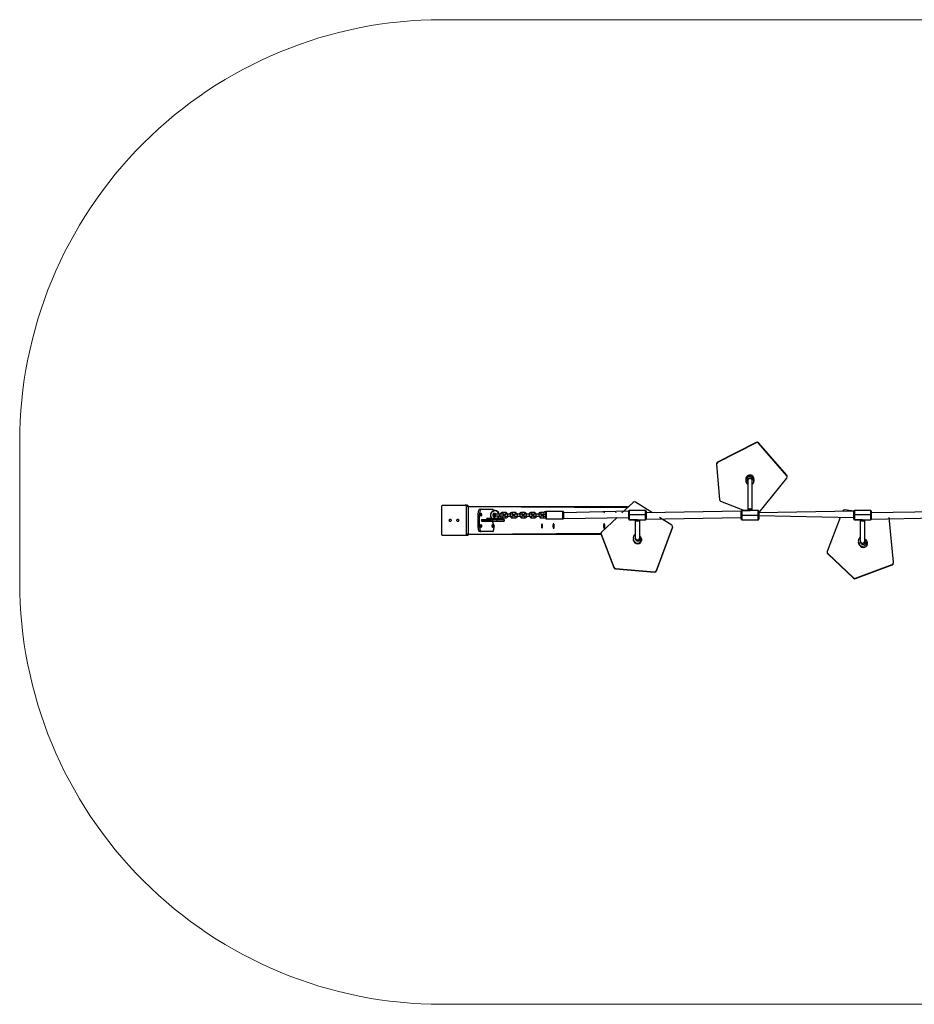
# Model space of a CAD drawing. Units: millimetres. Extents: x 436 to 1072, y 400 to 750.
# Drawn here: x 436 to 754, y 400 to 750 of the extents above; entities that cross this region are included whole.
import ezdxf

# ---------------------------------------------------------------- set-up
doc = ezdxf.new("R2010")
doc.units = ezdxf.units.MM
doc.header["$LTSCALE"] = 38

msp = doc.modelspace()

# ---------------------------------------------------------------- linework, layer by layer
at = {"color": 7, "linetype": 'Continuous', "lineweight": 25}
for p, q in [((697.41, 599.59), (683.7, 592.58)), ((697.41, 599.43), (683.7, 592.42)), ((697.41, 599.43), (697.41, 599.59)), ((698.26, 599.27), (698.26, 599.43)), ((708.31, 587.93), (698.26, 599.43)), ((708.31, 587.77), (698.26, 599.27)), ((683.32, 591.96), (683.32, 591.74)), ((683.32, 591.74), (684.36, 579.26)), ((683.7, 592.42), (683.7, 592.58)), ((708.31, 587.77), (708.31, 587.93)), ((693.75, 586.46), (693.75, 585.99)), ((693.75, 586.09), (693.75, 585.99)), ((694.45, 585.93), (694.45, 575.75)), ((696.05, 575.75), (696.05, 585.93)), ((696.75, 586.46), (696.75, 586.46)), ((698.35, 574.54), (708.35, 586.9)), ((708.48, 587.47), (708.48, 587.47)), ((586.03, 577.29), (594.06, 577.29)), ((594.77, 577.29), (594.06, 577.29)), ((653.67, 578.3), (649.7, 574.54)), ((660.55, 574.54), (654.53, 578.39)), ((684.8, 578.67), (693.32, 575.39)), ((585.68, 566.99), (585.68, 576.79)), ((594.41, 576.79), (594.41, 566.99)), ((595.12, 576.79), (594.41, 576.79)), ((595.12, 576.79), (652.18, 576.89)), ((595.12, 576.79), (595.12, 566.99)), ((599.14, 573.89), (598.66, 573.89)), ((598.66, 569.89), (598.66, 573.89)), ((599.14, 569.89), (599.14, 573.89)), ((599.17, 575.89), (599.66, 575.89)), ((599.66, 575.89), (603.79, 575.89)), ((604.31, 574.01), (604.31, 574.01)), ((604.4, 574.36), (604.36, 574.36)), ((604.7, 575.36), (604.54, 575.36)), ((606.42, 574.06), (604.94, 574.06)), ((607.51, 574.06), (606.42, 574.06)), ((608.35, 574.74), (607.35, 574.74)), ((607.35, 574.14), (608.35, 574.14)), ((607.53, 574.06), (607.51, 574.06)), ((608.35, 574.05), (608.43, 574.04)), ((609.05, 574.04), (608.35, 574.04)), ((610.05, 574.04), (609.05, 574.04)), ((610.75, 574.04), (610.05, 574.04)), ((611.75, 574.74), (610.75, 574.74)), ((610.75, 574.14), (611.75, 574.14)), ((611.75, 574.05), (611.83, 574.04)), ((612.45, 574.04), (611.75, 574.04)), ((613.45, 574.04), (612.45, 574.04)), ((614.15, 574.04), (613.45, 574.04)), ((615.15, 574.74), (614.15, 574.74)), ((614.15, 574.14), (615.15, 574.14)), ((615.85, 574.04), (615.15, 574.04)), ((616.85, 574.04), (615.85, 574.04)), ((617.55, 574.04), (616.85, 574.04)), ((618.55, 574.74), (617.55, 574.74)), ((617.55, 574.14), (618.55, 574.14)), ((619.26, 574.04), (618.56, 574.04)), ((620.26, 574.04), (619.26, 574.04)), ((620.96, 574.04), (620.26, 574.04)), ((621.96, 574.74), (620.96, 574.74)), ((620.96, 574.14), (621.96, 574.14)), ((621.12, 574.14), (621.12, 574.01)), ((621.12, 574.14), (621.17, 573.97)), ((621.46, 573.51), (621.17, 573.97)), ((622.66, 573.74), (621.96, 574.04)), ((622.66, 573.74), (622.66, 574.89)), ((622.66, 572.59), (622.66, 573.74)), ((628.76, 575.09), (622.86, 575.09)), ((652.15, 575.19), (628.96, 574.54)), ((628.96, 574.89), (628.96, 573.74)), ((628.96, 573.74), (628.96, 572.59)), ((643.3, 574.58), (643.3, 574.58)), ((643.35, 574.58), (643.35, 574.58)), ((643.45, 574.69), (643.4, 574.69)), ((647.58, 574.54), (647.54, 574.65)), ((647.54, 574.65), (647.58, 574.54)), ((652.15, 573.87), (652.15, 575.19)), ((652.15, 572.3), (652.15, 573.87)), ((658.15, 575.39), (652.35, 575.39)), ((652.35, 573.89), (652.35, 572.1)), ((658.15, 573.89), (652.35, 573.89)), ((658.15, 572.1), (658.15, 573.89)), ((658.35, 575.19), (658.35, 573.87)), ((692.15, 575.18), (658.35, 574.54)), ((658.35, 573.87), (658.35, 572.3)), ((692.15, 575.18), (692.15, 575.19)), ((692.15, 573.59), (692.15, 575.18)), ((695.25, 575.38), (692.35, 575.39)), ((692.35, 575.38), (692.35, 573.57)), ((692.35, 575.38), (695.25, 575.38)), ((695.25, 575.38), (695.25, 575.95)), ((698.15, 575.39), (695.25, 575.38)), ((698.15, 575.38), (695.25, 575.38)), ((698.15, 573.57), (698.15, 575.38)), ((732.15, 575.19), (698.35, 574.54)), ((698.35, 575.19), (698.35, 575.18)), ((698.35, 575.18), (698.35, 573.59)), ((728.18, 575.22), (728.18, 575.22)), ((732.15, 575.19), (728.92, 575.66)), ((732.15, 573.87), (732.15, 575.19)), ((732.15, 572.3), (732.15, 573.87)), ((738.15, 575.39), (732.35, 575.39)), ((732.35, 573.89), (732.35, 572.1)), ((738.15, 573.89), (732.35, 573.89)), ((738.15, 572.1), (738.15, 573.89)), ((738.35, 575.19), (738.35, 573.87)), ((772.15, 575.18), (738.35, 574.54)), ((738.35, 573.87), (738.35, 572.3)), ((599.84, 572.15), (599.84, 571.65)), ((599.84, 572.15), (603.65, 572.15)), ((599.84, 571.65), (603.65, 571.65)), ((600.23, 571.63), (600.23, 571.63)), ((603.21, 571.63), (600.23, 571.63)), ((601.65, 572.65), (601.65, 572.65)), ((601.65, 572.65), (605.58, 572.65)), ((602.73, 571.65), (602.73, 571.63)), ((603.21, 571.63), (603.21, 571.63)), ((603.65, 572.15), (603.65, 571.65)), ((603.65, 572.15), (605.23, 572.15)), ((603.65, 571.65), (605.23, 571.65)), ((603.65, 571.65), (604.31, 569.89)), ((604.31, 573.51), (604.31, 573.51)), ((604.38, 573.16), (604.36, 573.17)), ((604.94, 573.46), (606.42, 573.46)), ((605.23, 572.15), (605.23, 571.65)), ((605.23, 572.15), (607.88, 572.15)), ((605.23, 571.65), (607.88, 571.65)), ((605.58, 572.65), (605.58, 572.15)), ((605.58, 572.65), (607.52, 572.65)), ((605.58, 572.15), (607.52, 572.15)), ((606.42, 573.46), (607.51, 573.46)), ((608.35, 573.34), (607.35, 573.34)), ((607.35, 572.74), (608.35, 572.74)), ((607.51, 573.46), (607.53, 573.46)), ((607.52, 572.15), (607.59, 572.65)), ((607.52, 572.65), (607.52, 572.15)), ((607.52, 572.65), (607.59, 572.65)), ((607.88, 572.15), (607.88, 571.65)), ((607.88, 572.15), (607.93, 572.15)), ((607.88, 571.65), (607.93, 571.65)), ((607.93, 571.65), (607.93, 572.15)), ((608.35, 573.44), (609.05, 573.44)), ((609.05, 573.44), (610.05, 573.44)), ((610.05, 573.44), (610.75, 573.44)), ((611.75, 573.34), (610.75, 573.34)), ((610.75, 572.74), (611.75, 572.74)), ((611.75, 573.44), (612.45, 573.44)), ((612.45, 573.44), (613.45, 573.44)), ((613.45, 573.44), (614.15, 573.44)), ((615.15, 573.34), (614.15, 573.34)), ((614.15, 572.74), (615.15, 572.74)), ((615.15, 573.44), (615.85, 573.44)), ((615.15, 573.43), (615.23, 573.44)), ((615.85, 573.44), (616.85, 573.44)), ((616.85, 573.44), (617.55, 573.44)), ((618.55, 573.34), (617.55, 573.34)), ((617.55, 572.74), (618.55, 572.74)), ((618.55, 573.43), (618.63, 573.44)), ((618.56, 573.44), (619.26, 573.44)), ((619.26, 573.44), (620.26, 573.44)), ((620.26, 573.44), (620.95, 573.44)), ((621.96, 573.34), (620.96, 573.34)), ((620.96, 572.74), (621.96, 572.74)), ((621.29, 570.65), (621.12, 570.27)), ((621.12, 570.27), (621.12, 569.51)), ((621.17, 573.51), (621.13, 573.48)), ((621.13, 573.48), (621.19, 573.34)), ((621.17, 573.51), (621.46, 573.51)), ((621.17, 570.27), (621.46, 570.27)), ((621.17, 570.27), (621.17, 570.27)), ((621.17, 570.27), (621.17, 569.51)), ((621.46, 570.27), (621.29, 570.65)), ((621.46, 573.51), (621.46, 573.51)), ((621.46, 569.51), (621.46, 570.27)), ((621.96, 573.44), (622.66, 573.44)), ((621.96, 573.43), (622.03, 573.44)), ((622.86, 572.39), (628.76, 572.39)), ((625.42, 570.69), (625.42, 570.69)), ((628.96, 572.59), (652.15, 572.94)), ((648.01, 572.94), (642.5, 567.72)), ((643.4, 570.69), (643.4, 570.69)), ((652.15, 572.29), (652.15, 572.3)), ((652.35, 572.09), (655.25, 572.1)), ((655.25, 572.1), (652.35, 572.1)), ((654.45, 571.83), (654.45, 565.75)), ((655.25, 572.1), (658.15, 572.09)), ((655.25, 572.1), (658.15, 572.1)), ((655.25, 571.62), (655.25, 572.1)), ((656.05, 565.75), (656.05, 571.83)), ((658.35, 572.3), (692.15, 572.94)), ((658.35, 572.3), (658.35, 572.29)), ((667.43, 570.15), (663.05, 572.94)), ((692.15, 572.29), (692.15, 573.59)), ((698.15, 573.57), (692.35, 573.57)), ((692.35, 572.09), (698.15, 572.09)), ((698.35, 573.59), (732.15, 572.94)), ((698.35, 573.59), (698.35, 572.29)), ((727.31, 572.94), (722.68, 560.87)), ((732.15, 572.29), (732.15, 572.3)), ((732.35, 572.09), (735.25, 572.1)), ((735.25, 572.1), (732.35, 572.1)), ((734.45, 571.83), (734.45, 564.62)), ((735.25, 572.1), (738.15, 572.09)), ((735.25, 572.1), (738.15, 572.1)), ((735.25, 571.62), (735.25, 572.1)), ((736.05, 564.62), (736.05, 571.83)), ((738.35, 572.3), (772.15, 572.94)), ((738.35, 572.3), (738.35, 572.29)), ((746.25, 556.99), (744.76, 572.94)), ((595.12, 566.99), (594.41, 566.99)), ((595.12, 566.99), (642.31, 566.89)), ((598.66, 569.89), (599.14, 569.89)), ((599.66, 567.89), (599.17, 567.89)), ((603.79, 567.89), (599.66, 567.89)), ((621.12, 569.51), (621.29, 569.13)), ((621.17, 569.51), (621.46, 569.51)), ((621.17, 569.51), (621.17, 569.51)), ((621.29, 569.13), (621.46, 569.51)), ((625.42, 569.09), (625.42, 569.09)), ((642.28, 567.29), (642.28, 567.09)), ((642.32, 566.97), (646.85, 555.26)), ((642.32, 566.97), (642.32, 566.83)), ((642.32, 566.83), (646.85, 555.13)), ((643.4, 569.09), (643.4, 569.09)), ((662.07, 554.09), (667.71, 569.32)), ((662.07, 553.96), (667.71, 569.19)), ((667.71, 569.32), (667.71, 569.19)), ((667.75, 569.43), (667.75, 569.43)), ((594.06, 566.49), (586.03, 566.49)), ((594.77, 566.49), (594.06, 566.49)), ((653.78, 565.39), (653.75, 565.32)), ((656.75, 565.32), (656.75, 565.32)), ((733.75, 564.18), (733.75, 564.18)), ((736.75, 564.18), (736.75, 564.18)), ((722.64, 560.49), (722.64, 560.49)), ((722.86, 560.11), (732.01, 551.49)), ((722.86, 560.11), (722.86, 559.98)), ((722.86, 559.98), (732.01, 551.36)), ((732.74, 551.35), (745.8, 556.27)), ((745.8, 556.27), (745.8, 556.14)), ((746.25, 556.79), (746.25, 556.99)), ((646.85, 555.26), (646.85, 555.13)), ((647.44, 554.81), (661.36, 553.64)), ((647.44, 554.81), (647.44, 554.68)), ((647.44, 554.68), (661.36, 553.51)), ((661.36, 553.64), (661.36, 553.51)), ((662.07, 554.09), (662.07, 553.96)), ((732.74, 551.22), (745.8, 556.14)), ((732.01, 551.49), (732.01, 551.36)), ((732.74, 551.35), (732.74, 551.22))]:
    msp.add_line(p, q, dxfattribs=at)
at = {"color": 8, "linetype": 'Continuous', "lineweight": 25}
for p, q in [((595.12, 576.79), (651.76, 576.49)), ((604.86, 574.1), (604.88, 574.09)), ((607.35, 574.74), (607.35, 574.44)), ((607.35, 574.44), (607.35, 574.14)), ((608.35, 574.74), (608.35, 574.44)), ((608.35, 574.44), (608.35, 574.14)), ((609.05, 574.04), (609.05, 573.44)), ((610.05, 574.04), (610.05, 573.44)), ((610.75, 574.74), (610.75, 574.44)), ((610.75, 574.44), (610.75, 574.14)), ((611.75, 574.74), (611.75, 574.44)), ((611.75, 574.44), (611.75, 574.14)), ((612.45, 574.04), (612.45, 573.44)), ((613.45, 574.04), (613.45, 573.44)), ((614.15, 574.74), (614.15, 574.44)), ((614.15, 574.44), (614.15, 574.14)), ((615.15, 574.74), (615.15, 574.44)), ((615.15, 574.44), (615.15, 574.14)), ((615.85, 573.44), (615.85, 574.04)), ((616.85, 573.44), (616.85, 574.04)), ((617.55, 574.74), (617.55, 574.44)), ((617.55, 574.44), (617.55, 574.14)), ((618.55, 574.74), (618.55, 574.44)), ((618.55, 574.44), (618.55, 574.14)), ((619.26, 573.44), (619.26, 574.04)), ((620.26, 573.44), (620.26, 574.04)), ((620.96, 574.74), (620.96, 574.44)), ((620.96, 574.44), (620.96, 574.14)), ((621.96, 574.74), (621.96, 574.44)), ((621.96, 574.44), (621.96, 574.14)), ((622.86, 575.09), (622.86, 573.74)), ((622.86, 573.74), (622.86, 572.39)), ((628.76, 573.74), (628.76, 575.09)), ((628.76, 572.39), (628.76, 573.74)), ((652.35, 575.39), (652.35, 573.89)), ((658.15, 573.89), (658.15, 575.39)), ((692.35, 575.39), (692.35, 575.38)), ((698.15, 575.38), (698.15, 575.39)), ((732.35, 575.39), (732.35, 573.89)), ((738.15, 573.89), (738.15, 575.39)), ((604.88, 573.43), (604.86, 573.42)), ((607.35, 573.04), (607.35, 573.34)), ((607.35, 572.74), (607.35, 573.04)), ((608.35, 573.04), (608.35, 573.34)), ((608.35, 572.74), (608.35, 573.04)), ((610.75, 573.04), (610.75, 573.34)), ((610.75, 572.74), (610.75, 573.04)), ((611.75, 573.04), (611.75, 573.34)), ((611.75, 572.74), (611.75, 573.04)), ((614.15, 573.04), (614.15, 573.34)), ((614.15, 572.74), (614.15, 573.04)), ((615.15, 573.04), (615.15, 573.34)), ((615.15, 572.74), (615.15, 573.04)), ((617.55, 573.04), (617.55, 573.34)), ((617.55, 572.74), (617.55, 573.04)), ((618.55, 573.04), (618.55, 573.34)), ((618.55, 572.74), (618.55, 573.04)), ((620.96, 573.04), (620.96, 573.34)), ((620.96, 572.74), (620.96, 573.04)), ((621.96, 573.04), (621.96, 573.34)), ((621.96, 572.74), (621.96, 573.04)), ((652.35, 572.1), (652.35, 572.09)), ((658.15, 572.09), (658.15, 572.1)), ((692.35, 573.57), (692.35, 572.09)), ((698.15, 572.09), (698.15, 573.57)), ((732.35, 572.1), (732.35, 572.09)), ((738.15, 572.09), (738.15, 572.1)), ((595.12, 566.99), (642.28, 567.29))]:
    msp.add_line(p, q, dxfattribs=at)
at = {"color": 7, "linetype": 'Continuous', "lineweight": 18}
msp.add_lwpolyline([(1071.62, 549.92), (1071.62, 571.89), (1071.62, 599.85, 0.414043), (921.62, 749.76), (585.68, 749.76, 0.414214), (435.68, 599.76), (435.68, 571.89), (435.68, 549.97, 0.414214), (585.68, 399.97), (921.62, 399.97, 0.414214), (1071.62, 549.97)], format="xyb", dxfattribs=at)
at = {"color": 7, "linetype": 'Continuous', "lineweight": 25, "flags": 128}
for points in [[(693.79, 586.34), (693.78, 586.31), (693.75, 586.09)], [(585.68, 576.79), (585.68, 576.89), (585.71, 576.98), (585.74, 577.07), (585.78, 577.14), (585.84, 577.2), (585.9, 577.25), (585.96, 577.28), (586.03, 577.29)], [(594.06, 577.29), (594.13, 577.28), (594.19, 577.25), (594.26, 577.2), (594.31, 577.14), (594.35, 577.07), (594.39, 576.98), (594.41, 576.89), (594.41, 576.79)], [(594.77, 577.29), (594.83, 577.28), (594.9, 577.25), (594.96, 577.2), (595.02, 577.14), (595.06, 577.07), (595.09, 576.98), (595.11, 576.89), (595.12, 576.79)], [(598.66, 573.89), (598.66, 574.17), (598.68, 574.45), (598.7, 574.72), (598.74, 574.97), (598.78, 575.2), (598.83, 575.4), (598.89, 575.57), (598.96, 575.71), (599.03, 575.81), (599.1, 575.87), (599.17, 575.89)], [(599.66, 575.89), (599.58, 575.87), (599.51, 575.81), (599.44, 575.71), (599.38, 575.57), (599.32, 575.4), (599.26, 575.2), (599.22, 574.97), (599.19, 574.72), (599.16, 574.45), (599.14, 574.17), (599.14, 573.89)], [(599.66, 574.41), (599.69, 574.4), (599.72, 574.34), (599.75, 574.26), (599.77, 574.15), (599.79, 574.02), (599.79, 573.89), (599.79, 573.75), (599.77, 573.63), (599.75, 573.52), (599.72, 573.43), (599.69, 573.38), (599.66, 573.36), (599.62, 573.38), (599.59, 573.43), (599.56, 573.52), (599.54, 573.63), (599.52, 573.75), (599.52, 573.89), (599.52, 574.02), (599.54, 574.15), (599.56, 574.26), (599.59, 574.34), (599.62, 574.4), (599.66, 574.41)], [(604.54, 575.36), (604.13, 575.4), (604.07, 575.57), (604, 575.71), (603.93, 575.81), (603.86, 575.87), (603.79, 575.89)], [(604.6, 573.76), (604.58, 573.86), (604.53, 573.95), (604.46, 574.02), (604.36, 574.06), (604.26, 574.06), (604.17, 574.02), (604.09, 573.95), (604.04, 573.86), (604.02, 573.76), (604.04, 573.66), (604.09, 573.57), (604.17, 573.5), (604.26, 573.47), (604.36, 573.47), (604.46, 573.5), (604.53, 573.57), (604.58, 573.66), (604.6, 573.76)], [(604.25, 574.01), (604.34, 574.01), (604.43, 573.97), (604.5, 573.91), (604.54, 573.82), (604.54, 573.72), (604.51, 573.63), (604.44, 573.56), (604.36, 573.52), (604.26, 573.52), (604.18, 573.55), (604.11, 573.62), (604.07, 573.71), (604.07, 573.8), (604.1, 573.89), (604.16, 573.97), (604.25, 574.01)], [(604.36, 574.36), (604.36, 574.36), (604.4, 574.36)], [(643.45, 574.69), (643.56, 574.57), (643.52, 574.65), (643.47, 574.68), (643.43, 574.68), (643.39, 574.65), (643.35, 574.58)], [(588.38, 571.9), (588.4, 572.03), (588.43, 572.14), (588.49, 572.24), (588.57, 572.31), (588.66, 572.34), (588.75, 572.34), (588.83, 572.31), (588.91, 572.24), (588.97, 572.14), (589.01, 572.03), (589.02, 571.9), (589.01, 571.77), (588.97, 571.66), (588.91, 571.56), (588.83, 571.49), (588.75, 571.45), (588.66, 571.45), (588.57, 571.49), (588.49, 571.56), (588.43, 571.66), (588.4, 571.77), (588.38, 571.9)], [(591.07, 571.9), (591.09, 572.03), (591.12, 572.14), (591.18, 572.24), (591.26, 572.31), (591.35, 572.34), (591.44, 572.34), (591.52, 572.31), (591.6, 572.24), (591.66, 572.14), (591.7, 572.03), (591.71, 571.9), (591.7, 571.77), (591.66, 571.66), (591.6, 571.56), (591.52, 571.49), (591.44, 571.45), (591.35, 571.45), (591.26, 571.49), (591.18, 571.56), (591.12, 571.66), (591.09, 571.77), (591.07, 571.9)], [(599.66, 570.41), (599.69, 570.4), (599.72, 570.34), (599.75, 570.26), (599.77, 570.15), (599.79, 570.02), (599.79, 569.89), (599.79, 569.75), (599.77, 569.63), (599.75, 569.52), (599.72, 569.43), (599.69, 569.38), (599.66, 569.36), (599.62, 569.38), (599.59, 569.43), (599.56, 569.52), (599.54, 569.63), (599.52, 569.75), (599.52, 569.89), (599.52, 570.02), (599.54, 570.15), (599.56, 570.26), (599.59, 570.34), (599.62, 570.4), (599.66, 570.41)], [(603.79, 570.41), (603.82, 570.4), (603.86, 570.34), (603.88, 570.26), (603.91, 570.15), (603.92, 570.02), (603.92, 569.89), (603.92, 569.75), (603.91, 569.63), (603.88, 569.52), (603.86, 569.43), (603.82, 569.38), (603.79, 569.36), (603.75, 569.38), (603.72, 569.43), (603.69, 569.52), (603.67, 569.63), (603.66, 569.75), (603.65, 569.89), (603.66, 570.02), (603.67, 570.15), (603.69, 570.26), (603.72, 570.34), (603.75, 570.4), (603.79, 570.41)], [(625.32, 570.58), (625.28, 570.47), (625.25, 570.34), (625.23, 570.19), (625.22, 570.02), (625.21, 569.85), (625.22, 569.68), (625.24, 569.52), (625.26, 569.37), (625.3, 569.26), (625.33, 569.17), (625.38, 569.11), (625.42, 569.09), (625.42, 569.09)], [(625.36, 570.58), (625.33, 570.47), (625.3, 570.34), (625.28, 570.19), (625.27, 570.02), (625.26, 569.85), (625.27, 569.68), (625.29, 569.52), (625.31, 569.37), (625.34, 569.26), (625.38, 569.17), (625.42, 569.11), (625.47, 569.09), (625.51, 569.11), (625.56, 569.16), (625.59, 569.25), (625.63, 569.37), (625.65, 569.51), (625.67, 569.67), (625.68, 569.84), (625.67, 570.01), (625.66, 570.18), (625.64, 570.33), (625.61, 570.47), (625.58, 570.57), (625.54, 570.65), (625.49, 570.68), (625.45, 570.68), (625.4, 570.65), (625.36, 570.58)], [(625.4, 570.32), (625.38, 570.23), (625.36, 570.12), (625.34, 570), (625.34, 569.86), (625.35, 569.73), (625.36, 569.61), (625.39, 569.5), (625.42, 569.43), (625.45, 569.39), (625.49, 569.39), (625.52, 569.43), (625.55, 569.5), (625.57, 569.6), (625.59, 569.72), (625.6, 569.85), (625.6, 569.99), (625.58, 570.11), (625.56, 570.23), (625.54, 570.31), (625.51, 570.37), (625.47, 570.39), (625.44, 570.37), (625.4, 570.32)], [(643.3, 570.58), (643.26, 570.47), (643.23, 570.34), (643.21, 570.19), (643.2, 570.02), (643.2, 569.85), (643.2, 569.68), (643.22, 569.52), (643.24, 569.37), (643.28, 569.26), (643.31, 569.17), (643.36, 569.11), (643.4, 569.09), (643.4, 569.09)], [(643.35, 570.58), (643.31, 570.47), (643.28, 570.34), (643.26, 570.19), (643.25, 570.02), (643.24, 569.85), (643.25, 569.68), (643.27, 569.52), (643.29, 569.37), (643.33, 569.26), (643.36, 569.17), (643.41, 569.11), (643.45, 569.09), (643.49, 569.11), (643.54, 569.16), (643.58, 569.25), (643.61, 569.37), (643.63, 569.51), (643.65, 569.67), (643.66, 569.84), (643.66, 570.01), (643.64, 570.18), (643.62, 570.33), (643.59, 570.47), (643.56, 570.57), (643.52, 570.65), (643.47, 570.68), (643.43, 570.68), (643.39, 570.65), (643.35, 570.58)], [(643.39, 570.32), (643.36, 570.23), (643.34, 570.12), (643.32, 570), (643.32, 569.86), (643.33, 569.73), (643.34, 569.61), (643.37, 569.5), (643.4, 569.43), (643.43, 569.39), (643.47, 569.39), (643.5, 569.43), (643.53, 569.5), (643.56, 569.6), (643.57, 569.72), (643.58, 569.85), (643.58, 569.99), (643.57, 570.11), (643.55, 570.23), (643.52, 570.31), (643.49, 570.37), (643.45, 570.39), (643.42, 570.37), (643.39, 570.32)], [(586.03, 566.49), (585.96, 566.5), (585.9, 566.53), (585.84, 566.57), (585.78, 566.64), (585.74, 566.71), (585.71, 566.8), (585.68, 566.89), (585.68, 566.99)], [(594.41, 566.99), (594.41, 566.89), (594.39, 566.8), (594.35, 566.71), (594.31, 566.64), (594.26, 566.57), (594.19, 566.53), (594.13, 566.5), (594.06, 566.49)], [(595.12, 566.99), (595.11, 566.89), (595.09, 566.8), (595.06, 566.71), (595.02, 566.64), (594.96, 566.57), (594.9, 566.53), (594.83, 566.5), (594.77, 566.49)], [(599.17, 567.89), (599.1, 567.91), (599.03, 567.97), (598.96, 568.07), (598.89, 568.21), (598.83, 568.38), (598.78, 568.58), (598.74, 568.81), (598.7, 569.06), (598.68, 569.33), (598.66, 569.6), (598.66, 569.89)], [(599.14, 569.89), (599.14, 569.6), (599.16, 569.33), (599.19, 569.06), (599.22, 568.81), (599.26, 568.58), (599.32, 568.38), (599.38, 568.21), (599.44, 568.07), (599.51, 567.97), (599.58, 567.91), (599.66, 567.89)], [(603.79, 567.89), (603.86, 567.91), (603.93, 567.97), (604, 568.07), (604.07, 568.21), (604.13, 568.38), (604.18, 568.58), (604.22, 568.81), (604.26, 569.06), (604.28, 569.33), (604.3, 569.6), (604.31, 569.89)]]:
    msp.add_lwpolyline(points, dxfattribs=at)
at = {"color": 8, "linetype": 'Continuous', "lineweight": 25, "flags": 128}
msp.add_lwpolyline([(606.42, 573.46), (606.4, 573.47), (606.38, 573.5), (606.36, 573.57), (606.34, 573.66), (606.34, 573.76), (606.34, 573.86), (606.36, 573.95), (606.38, 574.02), (606.4, 574.06), (606.42, 574.06)], dxfattribs=at)
at = {"color": 7, "linetype": 'Continuous', "lineweight": 25}
for centre, radius, start, end in [((697.73, 598.96), 0.703, 41.2306, 117.1066), ((697.73, 598.81), 0.703, 41.2308, 117.1063), ((684.02, 591.96), 0.696, 117.0035, 179.9371), ((684.02, 591.8), 0.695, 116.9977, 184.6788), ((707.79, 587.47), 0.694, 0.0201, 41.184), ((707.79, 587.31), 0.693, 323.2579, 41.1996), ((695.23, 586.46), 1.49, 141.9869, 179.979), ((695.26, 585.99), 1.49, 317.6915, 42.0264), ((695.26, 586.46), 1.49, 0.0197, 38.9316), ((654.15, 577.79), 0.702, 57.4297, 133.3983), ((685.05, 579.32), 0.697, 184.8273, 249.0374), ((604.41, 573.68), 1.42, 115.06, 226.4088), ((604.63, 573.76), 1.63, 121.8373, 222.9446), ((604.54, 573.82), 1.54, 9.1443, 120.3569), ((604.72, 573.98), 1.34, 3.4177, 132.5501), ((604.3, 573.76), 0.25, 271.5914, 88.4086), ((604.52, 573.81), 1.56, 9.2322, 83.4889), ((604.94, 574.16), 0.0958, 213.5355, 269.6716), ((607.35, 573.74), 1, 90.0007, 161.3371), ((607.35, 573.74), 0.4, 90.0017, 126.8699), ((607.53, 573.76), 0.302, 264.7833, 101.0289), ((607.52, 573.76), 0.304, 271.7429, 78.5249), ((607.52, 573.76), 0.303, 271.2995, 88.7005), ((608.35, 573.74), 0.31, 89.998, 284.5925), ((608.09, 573.78), 1, 15.3371, 74.687), ((608.08, 573.85), 0.4, 28.6307, 46.8162), ((610.75, 573.74), 1, 89.9993, 162.5424), ((610.75, 573.74), 0.4, 89.9983, 131.4096), ((610.78, 573.75), 0.31, 264.0266, 110.5044), ((611.75, 573.74), 0.31, 89.9981, 284.5925), ((611.49, 573.78), 1, 15.3501, 74.7344), ((611.48, 573.85), 0.4, 28.8616, 47.1129), ((614.15, 573.74), 1, 89.9993, 162.5424), ((614.15, 573.74), 0.4, 89.9984, 131.4096), ((614.18, 573.75), 0.31, 264.0265, 110.5044), ((615.1, 573.74), 0.31, 79.514, 280.2018), ((614.89, 573.78), 1, 15.3501, 74.7344), ((614.76, 574.09), 0.4, 353.6786, 8.0531), ((617.55, 573.74), 1, 89.9994, 162.5424), ((617.55, 573.74), 0.4, 89.9984, 131.4096), ((617.59, 573.75), 0.31, 263.3117, 111.2836), ((618.5, 573.74), 0.31, 79.514, 280.2019), ((618.29, 573.78), 1, 15.35, 74.7344), ((618.16, 574.09), 0.4, 353.6783, 8.0528), ((620.96, 573.74), 1, 89.9994, 162.5424), ((620.96, 573.74), 0.4, 89.9985, 131.4096), ((620.99, 573.75), 0.31, 263.3117, 111.2836), ((621.9, 573.74), 0.31, 79.5141, 280.2019), ((622.5, 573.9), 1, 81.0729, 123.0824), ((621.56, 574.09), 0.4, 353.6782, 8.0526), ((622.86, 574.89), 0.2, 90.0012, 180), ((628.76, 574.89), 0.2, 0, 90), ((643.43, 574.55), 0.139, 103.0509, 170.419), ((652.35, 575.19), 0.2, 89.9989, 180), ((652.3, 573.3), 0.589, 85.1673, 104.7944), ((658.15, 575.19), 0.2, 0, 90), ((658.2, 573.3), 0.589, 75.2042, 94.8336), ((692.35, 575.19), 0.2, 89.9996, 180), ((692.35, 575.18), 0.199, 89.8438, 179.8422), ((695.25, 574.3), 1.65, 89.9591, 118.8912), ((695.25, 574.3), 1.65, 61.1088, 90.0405), ((698.15, 575.19), 0.2, 0, 90), ((698.15, 575.18), 0.199, 0.1564, 90.1576), ((728.84, 574.97), 0.7, 82.8512, 158.9535), ((732.35, 575.19), 0.2, 90.0003, 180), ((732.3, 573.3), 0.589, 85.1664, 104.7958), ((738.15, 575.19), 0.2, 0, 90), ((738.2, 573.3), 0.589, 75.2042, 94.8336), ((604.94, 573.37), 0.0958, 90.3286, 146.4645), ((604.41, 573.42), 1.41, 326.8354, 1.7342), ((604.47, 573.75), 1.62, 317.0475, 349.7011), ((604.67, 573.93), 1.62, 307.5327, 343.0904), ((607.38, 573.74), 1, 196.2391, 268.4779), ((607.36, 573.74), 0.4, 269.1872, 269.1888), ((608.35, 573.74), 0.4, 270.0016, 311.4096), ((608.35, 573.74), 1, 270.0006, 342.5424), ((611.01, 573.71), 1, 195.3497, 254.733), ((611.15, 573.4), 0.4, 174.1437, 188.7007), ((611.75, 573.74), 0.4, 270.0015, 311.4096), ((611.75, 573.74), 1, 270.0006, 342.5424), ((614.42, 573.71), 1, 195.3497, 254.733), ((614.55, 573.4), 0.4, 174.1438, 188.7009), ((615.15, 573.74), 0.4, 270.0015, 311.4096), ((615.15, 573.74), 1, 270.0006, 342.5424), ((617.82, 573.71), 1, 195.3367, 254.6856), ((617.95, 573.4), 0.4, 173.5166, 188.3499), ((618.55, 573.74), 0.4, 270.0014, 311.4096), ((618.55, 573.74), 1, 270.0006, 342.5424), ((621.22, 573.71), 1, 195.3497, 254.733), ((621.35, 573.4), 0.4, 173.9256, 188.761), ((621.96, 573.74), 0.4, 270.0014, 311.4096), ((621.96, 573.74), 1, 270.0005, 314.509), ((622.86, 572.59), 0.2, 180, 270), ((625.45, 570.55), 0.139, 103.0512, 170.4186), ((628.76, 572.59), 0.2, 269.9993, 360), ((643.43, 570.55), 0.139, 103.0506, 170.4191), ((652.35, 572.3), 0.2, 180.1128, 270.1083), ((652.35, 572.29), 0.2, 180, 270), ((655.25, 573.28), 1.65, 241.0833, 270.02), ((655.25, 573.28), 1.65, 269.9781, 298.9186), ((658.15, 572.3), 0.2, 269.8917, 359.8906), ((658.15, 572.29), 0.2, 270.0002, 0), ((692.3, 574.06), 0.496, 252.3486, 275.7164), ((692.35, 572.29), 0.2, 180, 270), ((698.2, 574.06), 0.496, 264.2828, 287.6522), ((698.15, 572.29), 0.2, 269.9995, 0), ((732.35, 572.3), 0.2, 180.1094, 270.1083), ((732.35, 572.29), 0.2, 180, 270), ((735.25, 573.28), 1.65, 241.0833, 270.0198), ((735.25, 573.28), 1.65, 269.9782, 298.9186), ((738.15, 572.3), 0.2, 269.8917, 359.8906), ((738.15, 572.29), 0.2, 270.0006, 0), ((642.97, 567.22), 0.696, 133.3923, 201.1069), ((642.97, 567.09), 0.695, 180.003, 201.1262), ((655.24, 565.71), 1.49, 122.074, 192.5067), ((667.05, 569.56), 0.696, 339.722, 57.4926), ((667.05, 569.43), 0.696, 339.7054, 359.9783), ((655.25, 565.08), 1.5, 168.3382, 57.8184), ((655.25, 565.32), 1.5, 180.1611, 359.8389), ((735.24, 564.58), 1.49, 122.048, 218.1785), ((735.25, 564.19), 1.5, 180.1609, 359.8391), ((735.56, 563.8), 1.5, 185.6972, 70.8415), ((723.33, 560.62), 0.696, 159.0508, 226.7645), ((723.33, 560.49), 0.696, 180.0227, 226.7464), ((745.55, 556.92), 0.697, 290.5751, 5.2816), ((745.55, 556.79), 0.697, 290.58, 359.9444), ((647.5, 555.51), 0.7, 201.1834, 265.2366), ((647.5, 555.38), 0.7, 201.1833, 265.2369), ((661.42, 554.34), 0.7, 265.1192, 339.6077), ((661.42, 554.21), 0.7, 265.119, 339.6077), ((732.49, 552), 0.702, 226.7566, 290.6667), ((732.49, 551.87), 0.702, 226.7563, 290.6674)]:
    msp.add_arc(centre, radius, start, end, dxfattribs=at)
at = {"color": 8, "linetype": 'Continuous', "lineweight": 25}
for centre, radius, start, end in [((695.25, 586.45), 1.5, 86.1617, 141.9442), ((695.25, 586.45), 1.5, 38.9484, 86.2436), ((695.25, 585.98), 1.5, 42.0671, 165.9735), ((695.24, 585.93), 0.995, 85.9087, 216.878), ((695.25, 585.93), 0.8, 0.2389, 179.7611), ((695.42, 585.73), 1.2, 321.5976, 95.0325), ((604.38, 573.79), 0.574, 33.5137, 88.1679), ((604.38, 573.74), 0.574, 269.9262, 326.4968), ((655.43, 565.57), 0.999, 169.2649, 51.7037), ((655.25, 565.76), 0.798, 180.0988, 270.1198), ((655.25, 565.76), 0.798, 269.8787, 359.9028), ((735.43, 564.43), 0.999, 169.2651, 51.7037), ((735.25, 564.62), 0.798, 180.0973, 270.1207), ((735.25, 564.62), 0.798, 269.879, 359.9025)]:
    msp.add_arc(centre, radius, start, end, dxfattribs=at)
at = {"color": 7, "linetype": 'Continuous', "lineweight": 25}
for centre, major_axis, ratio, start_param, end_param in [((695.25, 573.74), (1.23, -1.23), 0.900404, 2.303835, 2.408554), ((695.25, 573.74), (1.23, 1.23), 0.900404, 0.733038, 0.837758), ((655.25, 573.74), (1.22, 1.22), 0.916331, 3.883358, 3.970624), ((655.25, 573.74), (-1.22, 1.22), 0.916331, 2.312561, 2.399828), ((735.25, 573.74), (1.22, 1.22), 0.916331, 3.883358, 3.970624), ((735.25, 573.74), (-1.22, 1.22), 0.916331, 2.312561, 2.399828)]:
    msp.add_ellipse(centre, major_axis=major_axis, ratio=ratio, start_param=start_param, end_param=end_param, dxfattribs=at)
for points, knots in [([(695.35, 587.95), (695.3, 587.95), (695.18, 587.96), (694.99, 587.93), (694.78, 587.88), (694.58, 587.8), (694.39, 587.69), (694.22, 587.55), (694.11, 587.44), (694.07, 587.38), (694.06, 587.37)], [0, 0, 0, 0, 0.095325, 0.244193, 0.393152, 0.542109, 0.691046, 0.839966, 0.988852, 1, 1, 1, 1]), ([(696.42, 587.39), (696.41, 587.4), (696.37, 587.46), (696.26, 587.57), (696.09, 587.7), (695.9, 587.81), (695.69, 587.89), (695.51, 587.93), (695.39, 587.94), (695.35, 587.95)], [0, 0, 0, 0, 0.0149135, 0.1904253, 0.3659837, 0.541593, 0.7172519, 0.8929603, 1, 1, 1, 1]), ([(693.75, 586.09), (693.75, 586.04), (693.74, 585.92), (693.76, 585.73), (693.82, 585.52), (693.9, 585.32), (694.01, 585.13), (694.15, 584.96), (694.29, 584.82), (694.4, 584.76), (694.45, 584.73)], [0, 0, 0, 0, 0.086906, 0.222048, 0.357251, 0.492449, 0.627662, 0.762891, 0.898152, 1, 1, 1, 1]), ([(696.36, 584.99), (696.08, 584.75), (696.17, 584.8), (696.28, 584.89), (696.34, 584.97), (696.36, 584.99)], [0, 0, 0, 0, 0.258187, 0.791221, 1, 1, 1, 1]), ([(604.36, 574.36), (604.33, 574.36), (604.27, 574.35), (604.16, 574.32), (604.04, 574.25), (603.94, 574.16), (603.86, 574.04), (603.81, 573.91), (603.79, 573.78), (603.81, 573.64), (603.85, 573.51), (603.92, 573.39), (604.02, 573.29), (604.14, 573.21), (604.25, 573.17), (604.33, 573.17), (604.36, 573.17)], [0, 0, 0, 0, 0.038686, 0.11366, 0.188599, 0.263589, 0.338775, 0.414251, 0.490054, 0.56616, 0.642477, 0.718868, 0.795177, 0.871276, 0.947065, 1, 1, 1, 1]), ([(604.88, 574.09), (604.87, 574.1), (604.85, 574.15), (604.77, 574.22), (604.66, 574.3), (604.54, 574.35), (604.45, 574.36), (604.4, 574.36)], [0, 0, 0, 0, 0.040818, 0.284993, 0.528553, 0.771188, 1, 1, 1, 1]), ([(604.6, 573.76), (604.6, 573.76), (604.61, 573.77), (604.64, 573.81), (604.69, 573.89), (604.74, 573.98), (604.79, 574.05), (604.84, 574.1), (604.85, 574.1), (604.86, 574.1)], [0, 0, 0, 0, 0.0023048, 0.0554145, 0.2918328, 0.4901414, 0.6661225, 0.8336054, 1, 1, 1, 1]), ([(604.94, 574.06), (604.93, 574.06), (604.91, 574.05), (604.86, 574.01), (604.8, 573.95), (604.72, 573.87), (604.65, 573.8), (604.61, 573.77), (604.6, 573.76), (604.6, 573.76)], [0, 0, 0, 0, 0.163253, 0.329284, 0.506243, 0.707511, 0.945369, 0.997748, 1, 1, 1, 1]), ([(604.6, 573.76), (604.6, 573.76), (604.61, 573.76), (604.65, 573.72), (604.72, 573.66), (604.8, 573.58), (604.86, 573.51), (604.91, 573.47), (604.93, 573.46), (604.94, 573.46)], [0, 0, 0, 0, 0.0022517, 0.0546311, 0.2924881, 0.493757, 0.6707163, 0.836747, 1, 1, 1, 1]), ([(604.86, 573.42), (604.85, 573.42), (604.84, 573.43), (604.79, 573.47), (604.74, 573.54), (604.69, 573.63), (604.64, 573.71), (604.61, 573.75), (604.6, 573.76), (604.6, 573.76)], [0, 0, 0, 0, 0.166395, 0.333878, 0.509859, 0.708168, 0.944586, 0.997696, 1, 1, 1, 1]), ([(604.94, 574.06), (604.94, 574.06), (604.93, 574.06), (604.9, 574.07), (604.88, 574.09), (604.88, 574.1)], [0, 0, 0, 0, 0.102786, 0.587099, 1, 1, 1, 1]), ([(607.5, 573.46), (607.51, 573.46), (607.54, 573.46), (607.61, 573.48), (607.7, 573.52), (607.76, 573.6), (607.8, 573.7), (607.8, 573.8), (607.78, 573.9), (607.72, 573.98), (607.64, 574.04), (607.56, 574.06), (607.51, 574.06), (607.5, 574.06)], [0, 0, 0, 0, 0.013638, 0.118344, 0.223001, 0.327647, 0.432261, 0.536853, 0.641439, 0.74603, 0.850628, 0.955243, 1, 1, 1, 1]), ([(608.14, 573.95), (608.12, 573.93), (608.07, 573.88), (608.05, 573.78), (608.05, 573.67), (608.09, 573.58), (608.16, 573.5), (608.25, 573.45), (608.32, 573.44), (608.35, 573.44)], [0, 0, 0, 0, 0.142937, 0.285892, 0.428842, 0.571791, 0.714729, 0.857699, 1, 1, 1, 1]), ([(608.35, 574.04), (608.33, 574.04), (608.27, 574.04), (608.2, 574), (608.15, 573.97), (608.14, 573.95)], [0, 0, 0, 0, 0.305018, 0.73243, 1, 1, 1, 1]), ([(610.75, 573.44), (610.75, 573.44), (610.79, 573.44), (610.86, 573.46), (610.95, 573.51), (611.01, 573.59), (611.05, 573.68), (611.05, 573.78), (611.02, 573.88), (610.96, 573.96), (610.87, 574.02), (610.8, 574.04), (610.76, 574.04), (610.75, 574.04)], [0, 0, 0, 0, 0.009086, 0.116129, 0.223125, 0.330141, 0.437131, 0.544124, 0.651114, 0.758102, 0.865098, 0.972113, 1, 1, 1, 1]), ([(611.54, 573.95), (611.52, 573.93), (611.48, 573.88), (611.45, 573.78), (611.45, 573.67), (611.49, 573.58), (611.56, 573.5), (611.65, 573.45), (611.72, 573.44), (611.75, 573.44)], [0, 0, 0, 0, 0.142937, 0.285892, 0.428842, 0.571791, 0.714729, 0.857699, 1, 1, 1, 1]), ([(611.75, 574.04), (611.73, 574.04), (611.67, 574.04), (611.6, 574), (611.56, 573.97), (611.54, 573.95)], [0, 0, 0, 0, 0.305018, 0.73243, 1, 1, 1, 1]), ([(614.15, 573.44), (614.15, 573.44), (614.19, 573.44), (614.26, 573.46), (614.35, 573.51), (614.42, 573.59), (614.45, 573.68), (614.46, 573.78), (614.42, 573.88), (614.36, 573.96), (614.28, 574.02), (614.2, 574.04), (614.16, 574.04), (614.15, 574.04)], [0, 0, 0, 0, 0.009086, 0.116129, 0.223125, 0.330141, 0.437131, 0.544124, 0.651114, 0.758102, 0.865098, 0.972113, 1, 1, 1, 1]), ([(614.94, 573.53), (614.92, 573.56), (614.88, 573.61), (614.85, 573.71), (614.86, 573.81), (614.9, 573.9), (614.96, 573.98), (615.05, 574.03), (615.12, 574.04), (615.15, 574.04)], [0, 0, 0, 0, 0.142937, 0.285893, 0.428842, 0.571791, 0.714729, 0.857699, 1, 1, 1, 1]), ([(617.55, 574.04), (617.56, 574.04), (617.59, 574.05), (617.66, 574.03), (617.75, 573.98), (617.82, 573.9), (617.85, 573.8), (617.86, 573.7), (617.83, 573.6), (617.76, 573.52), (617.68, 573.46), (617.6, 573.44), (617.56, 573.44), (617.55, 573.44)], [0, 0, 0, 0, 0.009444, 0.116486, 0.223482, 0.330498, 0.437488, 0.544481, 0.651471, 0.758458, 0.865454, 0.972469, 1, 1, 1, 1]), ([(618.34, 573.53), (618.32, 573.56), (618.28, 573.61), (618.25, 573.71), (618.26, 573.81), (618.3, 573.9), (618.37, 573.98), (618.46, 574.03), (618.52, 574.04), (618.56, 574.04)], [0, 0, 0, 0, 0.142937, 0.285893, 0.428842, 0.571791, 0.714729, 0.857699, 1, 1, 1, 1]), ([(620.96, 574.04), (620.96, 574.04), (620.99, 574.05), (621.06, 574.03), (621.15, 573.98), (621.22, 573.9), (621.26, 573.8), (621.26, 573.7), (621.23, 573.6), (621.17, 573.52), (621.08, 573.46), (621.01, 573.44), (620.96, 573.44), (620.95, 573.44)], [0, 0, 0, 0, 0.009444, 0.116486, 0.223482, 0.330498, 0.437488, 0.544481, 0.651471, 0.758458, 0.865454, 0.972469, 1, 1, 1, 1]), ([(621.75, 573.53), (621.72, 573.56), (621.68, 573.61), (621.65, 573.71), (621.66, 573.81), (621.7, 573.9), (621.77, 573.98), (621.86, 574.03), (621.92, 574.04), (621.96, 574.04)], [0, 0, 0, 0, 0.142937, 0.285893, 0.428842, 0.571791, 0.714729, 0.857699, 1, 1, 1, 1]), ([(604.38, 573.16), (604.4, 573.16), (604.46, 573.16), (604.56, 573.18), (604.69, 573.24), (604.8, 573.32), (604.85, 573.39), (604.88, 573.43)], [0, 0, 0, 0, 0.076223, 0.30858, 0.540393, 0.772168, 1, 1, 1, 1]), ([(604.88, 573.43), (604.88, 573.43), (604.89, 573.44), (604.92, 573.46), (604.94, 573.46), (604.94, 573.46)], [0, 0, 0, 0, 0.19665, 0.72699, 1, 1, 1, 1]), ([(615.15, 573.44), (615.13, 573.45), (615.07, 573.45), (615, 573.48), (614.96, 573.52), (614.94, 573.53)], [0, 0, 0, 0, 0.306003, 0.73281, 1, 1, 1, 1]), ([(618.56, 573.44), (618.53, 573.45), (618.48, 573.45), (618.4, 573.48), (618.36, 573.52), (618.34, 573.53)], [0, 0, 0, 0, 0.306003, 0.73281, 1, 1, 1, 1]), ([(621.96, 573.44), (621.94, 573.45), (621.88, 573.45), (621.8, 573.48), (621.76, 573.52), (621.75, 573.53)], [0, 0, 0, 0, 0.306003, 0.73281, 1, 1, 1, 1])]:
    msp.add_open_spline(points, degree=3, knots=knots, dxfattribs=at)

doc.saveas('drawing.dxf')
